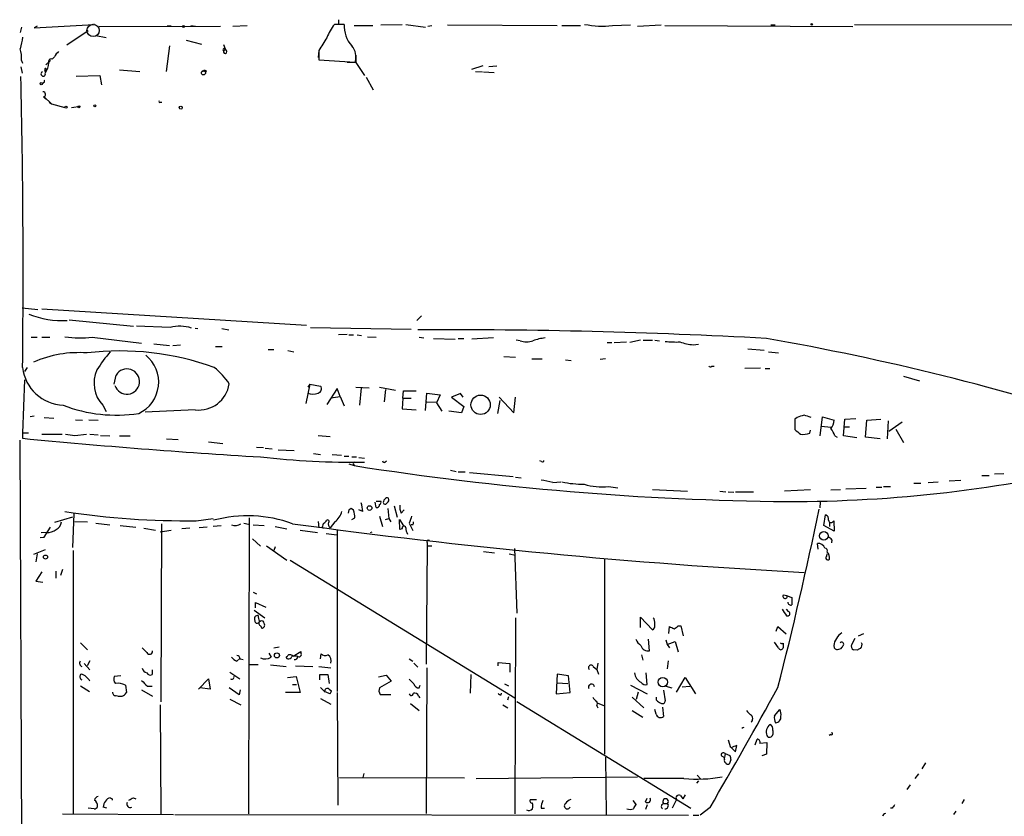
# Model space of a CAD drawing. Extents: x 3 to 730, y 5 to 871.
# Drawn here: x 13 to 156, y 755 to 871 of the extents above; entities that cross this region are included whole.
import ezdxf

# ---------------------------------------------------------------- set-up
doc = ezdxf.new("R2010")
doc.units = 0
doc.header["$MEASUREMENT"] = 0
doc.layers.add('MAIN', color=5, linetype='CONTINUOUS')

msp = doc.modelspace()

# ---------------------------------------------------------------- linework, layer by layer
at = {"layer": 'MAIN'}
for p, q in [((13.0387, 870.204), (12.8693, 869.442)), ((14.9013, 870.1193), (23.622, 870.6273)), ((15.3247, 870.3733), (14.9013, 870.1193)), ((23.622, 870.6273), (23.622, 870.712)), ((24.384, 870.2886), (42.0793, 870.3733)), ((34.8827, 870.3733), (34.29, 870.3733)), ((37.7613, 870.458), (38.4387, 870.3733)), ((43.8573, 870.3733), (45.974, 870.458)), ((60.1133, 870.6273), (58.674, 870.6273)), ((59.2667, 871.3046), (59.2667, 870.712)), ((61.5527, 870.458), (64.262, 870.458)), ((65.4473, 870.5426), (68.58, 870.6273)), ((69.088, 870.6273), (71.9667, 870.204)), ((72.3053, 870.3733), (72.898, 870.458)), ((75.184, 870.5426), (91.186, 870.458)), ((91.8633, 870.458), (94.5727, 870.458)), ((99.2293, 870.458), (101.854, 870.5426)), ((102.87, 870.3733), (106.3413, 870.5426)), ((106.8493, 870.458), (134.2813, 870.2886)), ((122.3433, 870.5426), (122.936, 870.5426)), ((190.0767, 870.458), (134.5353, 870.5426)), ((22.7753, 869.696), (19.6427, 867.5793)), ((25.4, 868.68), (23.876, 868.934)), ((34.6287, 867.4946), (34.1207, 863.7693)), ((37.084, 868.3413), (39.2853, 867.7486)), ((42.5027, 867.664), (42.7567, 867.0713)), ((17.8647, 865.886), (17.526, 865.5473)), ((42.7567, 867.0713), (42.5027, 866.7326)), ((42.926, 866.8173), (42.7567, 867.0713)), ((56.388, 866.8173), (56.3033, 865.8013)), ((56.388, 866.8173), (56.388, 865.4626)), ((61.8067, 866.14), (61.8067, 865.0393)), ((12.954, 864.4466), (13.1233, 863.5153)), ((13.0387, 865.378), (13.208, 864.9546)), ((16.5947, 864.7006), (17.272, 865.378)), ((56.388, 865.4626), (61.722, 865.124)), ((60.5367, 865.124), (61.8067, 865.0393)), ((61.8067, 865.0393), (63.0767, 863.1766)), ((78.74, 864.108), (80.3487, 864.616)), ((82.3807, 864.5313), (81.1953, 864.4466)), ((16.4253, 864.0233), (16.51, 863.7693)), ((16.51, 863.7693), (16.6793, 864.108)), ((20.9973, 863.092), (24.4687, 863.1766)), ((24.4687, 863.1766), (24.7227, 861.822)), ((30.3107, 863.6846), (27.3473, 863.9386)), ((39.9627, 863.854), (39.878, 863.6)), ((79.248, 863.7693), (80.264, 863.6846)), ((80.4333, 863.6846), (81.9573, 863.6)), ((16.3407, 862.1606), (16.0867, 861.9913)), ((63.3307, 862.9226), (64.3467, 861.06)), ((16.256, 860.044), (16.5947, 859.7053)), ((16.3407, 860.044), (16.5947, 859.7053)), ((16.3407, 860.044), (17.4413, 859.028)), ((17.1027, 859.282), (17.4413, 859.028)), ((17.4413, 859.028), (19.3887, 858.52)), ((20.32, 858.52), (21.6747, 858.6893)), ((33.274, 859.282), (33.528, 859.282)), ((13.1233, 829.31), (15.4093, 829.056)), ((16.002, 829.1406), (54.61, 826.77)), ((19.9813, 827.532), (29.3793, 826.6006)), ((71.374, 828.1246), (70.6967, 827.4473)), ((34.7133, 826.4313), (29.8027, 826.6006)), ((38.354, 826.3466), (38.7773, 826.262)), ((42.2487, 826.262), (43.2647, 826.0926)), ((55.2027, 826.4313), (69.85, 826.1773)), ((14.478, 824.992), (15.3247, 824.992)), ((16.002, 824.992), (17.1873, 824.992)), ((23.368, 824.992), (30.5647, 824.1453)), ((60.5367, 825.4153), (59.2667, 825.3306)), ((60.7907, 825.3306), (61.468, 825.3306)), ((61.976, 825.3306), (62.6533, 825.246)), ((63.5, 825.0766), (64.77, 824.992)), ((71.0353, 824.992), (71.7127, 824.9073)), ((73.152, 824.8226), (76.2847, 824.738)), ((76.708, 824.8226), (77.5547, 824.8226)), ((81.8727, 824.9073), (78.74, 824.738)), ((85.7673, 824.484), (85.1747, 824.5686)), ((98.4673, 824.23), (99.1447, 824.23)), ((99.4833, 824.23), (101.2613, 824.3146)), ((103.2933, 824.5686), (101.7693, 824.23)), ((103.7167, 824.5686), (105.0713, 824.5686)), ((105.41, 824.5686), (106.0873, 824.484)), ((32.3427, 824.0606), (34.6287, 823.8066)), ((35.1367, 823.8066), (36.2373, 823.8913)), ((41.3173, 823.6373), (42.3333, 823.6373)), ((49.022, 823.214), (49.8687, 823.214)), ((51.9007, 823.0446), (52.7473, 822.8753)), ((110.998, 823.8913), (111.76, 823.976)), ((118.9567, 823.2986), (121.3273, 823.1293)), ((122.0047, 822.8753), (123.444, 822.706)), ((83.3967, 822.198), (85.09, 822.1133)), ((87.4607, 821.8593), (88.9847, 821.8593)), ((92.3713, 821.69), (93.218, 821.6053)), ((98.2133, 821.8593), (97.4513, 821.7746)), ((13.8853, 820.5893), (13.462, 819.9966)), ((113.7073, 820.7586), (114.046, 820.7586)), ((120.8193, 820.5046), (118.5333, 820.42)), ((121.4967, 820.42), (122.174, 820.42)), ((13.462, 818.8113), (13.208, 811.022)), ((26.5853, 818.134), (26.8393, 819.4886)), ((141.6473, 819.3193), (144.018, 818.642)), ((55.118, 818.134), (54.5253, 815.34)), ((55.118, 818.134), (54.7793, 817.7106)), ((55.118, 818.134), (56.642, 817.88)), ((59.0973, 817.5413), (57.5733, 815.1706)), ((59.5207, 816.356), (59.0973, 817.5413)), ((61.8067, 817.7106), (63.754, 817.626)), ((62.5687, 817.626), (62.3147, 815.086)), ((65.278, 817.7106), (67.564, 817.2873)), ((66.1247, 817.372), (65.9553, 815.594)), ((68.6647, 816.102), (68.7493, 817.2026)), ((68.7493, 817.2026), (70.612, 817.2026)), ((58.166, 816.1866), (59.5207, 816.356)), ((59.5207, 816.356), (60.1133, 815.0013)), ((68.6647, 816.102), (68.58, 814.578)), ((68.6647, 816.102), (69.85, 816.102)), ((71.9667, 814.324), (72.136, 816.864)), ((72.136, 816.864), (74.0833, 816.61)), ((72.136, 815.594), (73.5753, 815.5093)), ((74.0833, 816.61), (73.5753, 815.4246)), ((77.0467, 816.7793), (75.7767, 816.2713)), ((75.7767, 816.2713), (77.5547, 814.9166)), ((77.47, 816.2713), (77.0467, 816.7793)), ((82.804, 815.7633), (82.4653, 813.9006)), ((82.7193, 816.2713), (84.836, 813.9853)), ((84.836, 813.9853), (85.09, 816.2713)), ((24.892, 815.086), (25.4, 814.1546)), ((38.354, 814.4086), (31.0727, 814.07)), ((68.58, 814.578), (70.612, 814.4086)), ((73.5753, 815.4246), (74.3373, 814.2393)), ((77.216, 813.9853), (75.3533, 814.2393)), ((77.5547, 814.9166), (77.216, 813.9853)), ((14.9013, 813.4773), (14.3087, 813.3926)), ((16.3407, 813.308), (17.78, 813.2233)), ((20.9127, 812.9693), (21.9287, 812.8846)), ((22.86, 812.9693), (24.2147, 812.8846)), ((126.1533, 813.308), (125.8147, 813.054)), ((125.8147, 813.054), (125.8147, 811.53)), ((129.54, 810.5986), (129.8787, 813.3926)), ((129.8787, 813.3926), (131.572, 812.8846)), ((132.9267, 810.5986), (133.096, 813.054)), ((133.096, 813.054), (134.7047, 813.1386)), ((136.144, 810.4293), (136.3133, 812.8846)), ((136.3133, 812.8846), (138.3453, 813.054)), ((139.446, 812.8), (139.2767, 810.1753)), ((128.016, 811.022), (128.1007, 811.4453)), ((129.7093, 812.038), (131.064, 811.8686)), ((133.096, 811.9533), (133.7733, 811.9533)), ((141.478, 812.6306), (139.5307, 811.276)), ((140.5467, 811.6146), (141.6473, 809.6673)), ((12.7847, 810.006), (13.208, 722.4606)), ((14.0547, 811.022), (13.208, 811.022)), ((13.208, 811.022), (13.208, 810.26)), ((16.002, 810.8526), (18.9653, 810.8526)), ((20.828, 810.6833), (22.5213, 810.8526)), ((23.0293, 810.8526), (24.2147, 810.768)), ((24.5533, 810.6833), (25.908, 810.5986)), ((27.3473, 810.5986), (28.8713, 810.5986)), ((34.2053, 810.1753), (35.8987, 810.0906)), ((56.3033, 810.6833), (58.0813, 810.514)), ((131.6567, 810.5986), (131.9953, 810.4293)), ((134.874, 810.3446), (132.9267, 810.5986)), ((138.2607, 810.1753), (136.144, 810.4293)), ((40.3013, 809.752), (42.418, 809.498)), ((47.3287, 808.99), (48.3447, 808.9053)), ((48.5987, 808.8206), (49.6147, 808.736)), ((50.4613, 808.5666), (52.832, 808.482)), ((55.626, 808.0586), (56.642, 807.8893)), ((58.3353, 807.8893), (59.69, 807.8046)), ((60.1133, 807.6353), (60.7907, 807.6353)), ((61.214, 807.5506), (61.8913, 807.5506)), ((62.23, 807.466), (63.0767, 807.3813)), ((66.04, 806.7886), (66.294, 806.958)), ((88.9, 806.8733), (88.646, 806.958)), ((60.7907, 806.5346), (61.5527, 806.2806)), ((61.468, 806.45), (61.5527, 806.2806)), ((75.6073, 805.6033), (76.454, 805.434)), ((76.708, 805.3493), (77.724, 805.3493)), ((78.4013, 805.2646), (84.7513, 804.672)), ((85.09, 804.5873), (85.9367, 804.5026)), ((148.336, 804.0793), (150.0293, 804.164)), ((153.0773, 804.8413), (154.178, 804.8413)), ((156.2947, 805.0953), (154.94, 805.0106)), ((90.5087, 803.8253), (91.694, 803.91)), ((98.6367, 803.2326), (99.9913, 803.0633)), ((105.0713, 802.8093), (110.1513, 802.5553)), ((128.1007, 802.7246), (124.2907, 802.5553)), ((131.064, 802.7246), (132.5033, 802.8093)), ((133.2653, 802.894), (136.2287, 802.9786)), ((137.668, 803.148), (138.5147, 803.148)), ((138.7687, 803.2326), (139.7847, 803.2326)), ((143.1713, 803.7406), (144.1873, 803.7406)), ((145.288, 803.8253), (146.7273, 803.91)), ((114.8927, 802.5553), (115.7393, 802.4706)), ((116.078, 802.4706), (116.9247, 802.386)), ((119.8033, 802.386), (117.1787, 802.386)), ((60.7907, 799.846), (60.706, 799.338)), ((61.468, 799.7613), (61.1293, 800.0153)), ((62.8227, 799.592), (62.23, 799.846)), ((64.77, 800.1846), (64.6007, 800.9466)), ((64.77, 801.116), (65.4473, 801.116)), ((66.4633, 800.0153), (66.6327, 798.576)), ((67.3947, 800.4386), (67.818, 798.7453)), ((68.4107, 799.338), (68.834, 799.846)), ((129.54, 800.9466), (129.4553, 800.1)), ((20.4893, 798.7453), (17.8647, 797.9833)), ((20.6587, 799.2533), (20.4893, 794.3426)), ((38.5233, 798.2373), (40.9787, 798.576)), ((46.228, 798.6606), (46.1433, 755.4806)), ((61.214, 798.4066), (61.6373, 798.6606)), ((65.278, 798.9146), (65.7013, 797.3906)), ((66.1247, 798.4066), (66.6327, 798.576)), ((66.6327, 798.576), (66.8867, 798.068)), ((68.2413, 796.9673), (68.1567, 798.4066)), ((68.1567, 798.4066), (68.7493, 797.4753)), ((130.048, 797.56), (130.302, 799.084)), ((16.3407, 795.8666), (17.272, 797.306)), ((20.828, 798.1526), (22.6907, 798.068)), ((23.876, 797.8986), (25.908, 797.6446)), ((27.432, 797.56), (29.718, 797.306)), ((30.9033, 797.1366), (32.5967, 796.8826)), ((33.4433, 797.814), (33.3587, 771.8213)), ((37.592, 797.1366), (36.4067, 797.052)), ((40.132, 797.306), (38.9467, 797.2213)), ((42.164, 797.4753), (40.9787, 797.3906)), ((45.466, 797.8986), (46.1433, 797.7293)), ((46.8207, 797.6446), (48.4293, 797.56)), ((50.038, 797.3906), (51.7313, 797.052)), ((56.3033, 798.1526), (56.388, 797.2213)), ((56.896, 797.306), (57.0653, 797.1366)), ((58.7587, 798.068), (58.0813, 797.2213)), ((68.58, 797.052), (68.2413, 796.9673)), ((69.596, 797.8986), (70.104, 796.798)), ((70.104, 797.6446), (69.85, 797.6446)), ((131.572, 796.7133), (130.048, 797.56)), ((130.8947, 797.9833), (130.8947, 797.3906)), ((131.4873, 798.2373), (131.572, 796.7133)), ((15.748, 795.782), (16.3407, 795.8666)), ((16.6793, 796.544), (15.9173, 796.4593)), ((16.6793, 796.544), (16.3407, 795.8666)), ((33.274, 796.6286), (34.8827, 796.8826)), ((46.736, 795.6126), (47.9213, 794.512)), ((53.6787, 796.8826), (56.2187, 796.544)), ((57.4887, 796.3746), (59.0127, 796.2053)), ((59.0973, 796.798), (59.0973, 773.3453)), ((63.9233, 796.544), (64.1773, 796.6286)), ((48.768, 794.5966), (51.7313, 792.48)), ((50.038, 794.4273), (49.8687, 793.9193)), ((72.2207, 794.5966), (72.0513, 777.3246)), ((72.2207, 795.02), (72.2207, 794.5966)), ((72.2207, 794.5966), (72.898, 794.5966)), ((84.9207, 794.1733), (85.2593, 784.7753)), ((129.2013, 794.0886), (129.1167, 794.9353)), ((131.2333, 795.4433), (131.1487, 795.02)), ((16.51, 794.004), (14.8167, 793.3266)), ((15.3247, 793.4113), (15.1553, 792.226)), ((20.574, 793.9193), (20.574, 755.4806)), ((80.4333, 793.75), (82.042, 793.5806)), ((84.1587, 793.4113), (85.09, 793.242)), ((98.044, 792.734), (98.044, 764.2013)), ((130.4713, 793.0726), (130.556, 793.4113)), ((52.2393, 792.48), (85.0053, 772.414)), ((16.002, 790.7866), (15.1553, 789.432)), ((18.034, 790.8713), (18.034, 789.8553)), ((19.05, 791.1253), (18.7113, 790.2786)), ((15.1553, 789.432), (16.1713, 789.2626)), ((46.8207, 787.8233), (47.3287, 787.5693)), ((124.714, 787.3153), (124.1213, 787.4)), ((124.714, 787.3153), (125.3913, 787.0613)), ((125.3913, 787.0613), (125.3913, 785.9606)), ((47.1593, 785.5373), (47.1593, 786.2993)), ((47.1593, 786.2993), (48.6833, 785.622)), ((46.99, 785.1986), (48.514, 784.098)), ((85.09, 784.098), (85.0053, 755.4806)), ((103.2933, 782.6586), (103.2933, 784.1826)), ((103.2933, 784.1826), (105.0713, 782.32)), ((105.3253, 783.9286), (105.156, 784.098)), ((124.8833, 785.0293), (124.6293, 785.368)), ((124.6293, 784.352), (124.8833, 784.352)), ((47.9213, 783.59), (47.6673, 783.4206)), ((47.9213, 782.9126), (48.0907, 782.574)), ((107.442, 781.812), (107.5267, 782.828)), ((108.7967, 782.9126), (109.22, 782.9126)), ((109.22, 782.9126), (109.5587, 781.4733)), ((123.1053, 782.1506), (123.3593, 782.828)), ((123.3593, 782.828), (124.5447, 781.7273)), ((134.112, 780.2033), (134.62, 781.1346)), ((135.128, 781.4733), (135.89, 781.812)), ((21.6747, 780.4573), (22.6907, 779.4413)), ((49.8687, 779.6953), (50.6307, 779.8646)), ((104.648, 779.272), (104.4787, 780.9653)), ((107.0187, 780.8806), (107.188, 780.2033)), ((107.188, 780.2033), (108.3733, 780.6266)), ((107.188, 780.2033), (107.5267, 779.6953)), ((108.3733, 780.6266), (108.7967, 779.1026)), ((123.444, 779.6953), (122.8513, 780.542)), ((124.1213, 780.3726), (124.1213, 779.6953)), ((131.4873, 780.034), (131.572, 779.6953)), ((49.1067, 778.9333), (49.4453, 778.3406)), ((51.816, 778.0866), (51.6467, 778.3406)), ((52.6627, 778.51), (53.7633, 779.1873)), ((56.642, 778.0866), (56.7267, 778.8486)), ((103.4627, 778.6793), (103.632, 777.9173)), ((132.2493, 779.526), (132.588, 779.6106)), ((134.9587, 779.3566), (134.366, 779.4413)), ((22.1827, 777.4093), (23.0293, 776.478)), ((23.0293, 777.8326), (22.606, 777.0706)), ((44.45, 777.748), (44.8733, 778.1713)), ((44.958, 778.0866), (45.3813, 778.002)), ((47.5827, 777.24), (46.1433, 777.24)), ((49.3607, 777.24), (51.6467, 776.986)), ((53.0013, 777.0706), (55.5413, 776.986)), ((56.388, 776.986), (58.166, 776.8166)), ((69.596, 778.0866), (70.104, 777.748)), ((70.2733, 777.494), (70.866, 776.9013)), ((72.136, 776.8166), (72.0513, 755.5653)), ((82.55, 777.0706), (82.55, 777.5786)), ((82.55, 777.5786), (84.2433, 777.4093)), ((84.2433, 777.4093), (84.2433, 776.1393)), ((96.4353, 776.986), (96.9433, 776.5626)), ((97.1127, 777.494), (96.9433, 776.5626)), ((107.3573, 777.8326), (107.188, 776.6473)), ((27.5167, 775.6313), (26.5853, 775.5466)), ((32.0887, 776.478), (32.0887, 775.8006)), ((43.434, 776.1393), (44.8733, 775.208)), ((51.816, 775.3773), (53.086, 775.5466)), ((53.086, 775.5466), (53.6787, 773.176)), ((56.5573, 775.0386), (56.5573, 775.8006)), ((56.5573, 775.8006), (57.7427, 775.8006)), ((57.7427, 775.8006), (57.912, 774.5306)), ((65.1087, 775.462), (66.2093, 775.716)), ((66.2093, 775.716), (66.9713, 774.8693)), ((78.5707, 775.8006), (78.486, 773.0913)), ((91.186, 775.8853), (91.0167, 773.0066)), ((92.7947, 775.6313), (91.186, 775.8853)), ((93.0487, 773.176), (92.7947, 775.6313)), ((96.9433, 776.5626), (97.1973, 775.8853)), ((104.3093, 774.3613), (104.14, 776.0546)), ((108.5427, 773.2606), (109.8127, 775.3773)), ((109.8127, 775.3773), (111.3367, 773.0066)), ((21.6747, 774.192), (22.9447, 773.3453)), ((28.194, 774.2766), (28.3633, 773.176)), ((31.4113, 774.1073), (32.0887, 774.1073)), ((38.862, 773.684), (40.3013, 775.208)), ((40.3013, 775.208), (40.5553, 773.684)), ((52.578, 774.3613), (53.1707, 774.3613)), ((66.9713, 774.8693), (65.278, 773.8533)), ((71.0353, 773.8533), (71.2047, 774.2766)), ((83.4813, 774.446), (84.074, 774.192)), ((91.186, 774.6153), (92.71, 774.5306)), ((101.854, 774.2766), (104.3093, 773.0066)), ((107.0187, 774.1073), (107.8653, 773.8533)), ((109.3893, 774.0226), (110.49, 774.1073)), ((30.5647, 773.5993), (32.1733, 772.668)), ((40.5553, 773.684), (39.0313, 773.8533)), ((44.7887, 772.8373), (43.3493, 773.8533)), ((44.958, 773.5993), (44.7887, 772.8373)), ((53.6787, 773.176), (51.562, 773.176)), ((57.9967, 773.0066), (57.4887, 773.2606)), ((57.912, 773.684), (58.2507, 773.43)), ((59.0973, 773.176), (59.182, 756.7506)), ((65.3627, 772.922), (66.8867, 772.922)), ((70.9507, 772.668), (71.12, 772.414)), ((82.9733, 772.8373), (83.058, 773.0913)), ((84.074, 772.5833), (83.9047, 772.0753)), ((91.0167, 773.0066), (93.0487, 773.176)), ((102.108, 772.4986), (103.8013, 770.9746)), ((102.9547, 773.2606), (102.7007, 772.16)), ((105.664, 772.0753), (105.664, 772.4986)), ((106.68, 773.5146), (106.934, 771.9906)), ((33.274, 771.398), (33.3587, 755.396)), ((43.434, 772.2446), (45.0427, 771.398)), ((56.642, 772.3293), (58.166, 771.4826)), ((69.7653, 771.5673), (71.0353, 770.5513)), ((83.2273, 771.398), (83.9893, 770.9746)), ((85.2593, 771.906), (110.6593, 756.3273)), ((96.9433, 771.2286), (97.1127, 770.9746)), ((97.1127, 771.652), (97.9593, 771.3133)), ((106.5107, 771.0593), (106.68, 769.7046)), ((102.108, 770.5513), (103.632, 769.62)), ((105.5793, 770.0433), (105.41, 770.7206)), ((122.8513, 769.7893), (123.6133, 770.7206)), ((122.5973, 767.6726), (122.5973, 767.08)), ((131.064, 767.08), (130.81, 766.9106)), ((116.5013, 765.1326), (116.1627, 766.2333)), ((117.1787, 764.54), (117.348, 765.4713)), ((120.0573, 765.556), (120.3113, 766.4026)), ((120.7347, 765.81), (121.7507, 765.8946)), ((121.7507, 765.8946), (121.666, 764.2013)), ((115.1467, 763.9473), (115.57, 763.6933)), ((115.6547, 764.286), (115.57, 763.6933)), ((115.6547, 764.286), (116.332, 764.032)), ((116.586, 765.1326), (117.1787, 764.54)), ((121.666, 764.2013), (120.9887, 763.9473)), ((98.2133, 763.778), (98.298, 755.396)), ((115.57, 763.4393), (115.57, 763.6933)), ((116.5013, 763.3546), (116.2473, 762.762)), ((144.8647, 762.9313), (144.3567, 762.0846)), ((62.992, 761.4073), (62.8227, 760.8146)), ((111.5907, 761.1533), (112.0987, 760.5606)), ((143.8487, 761.3226), (143.3407, 760.6453)), ((59.436, 760.8146), (77.6393, 760.73)), ((79.3327, 760.6453), (102.87, 760.8993)), ((109.6433, 760.6453), (103.8013, 760.6453)), ((111.76, 760.3066), (111.506, 759.968)), ((142.6633, 759.714), (142.1553, 759.0366)), ((109.1353, 758.19), (109.474, 757.682)), ((109.8127, 758.2746), (109.474, 757.682)), ((25.9927, 757.8513), (26.2467, 757.682)), ((26.2467, 757.682), (26.2467, 757.5126)), ((29.3793, 757.8513), (29.718, 757.682)), ((87.2913, 757.5973), (88.138, 757.5973)), ((102.1927, 757.428), (102.7007, 756.8353)), ((104.0553, 757.2586), (104.3093, 757.7666)), ((104.3093, 756.8353), (104.0553, 756.158)), ((106.68, 757.0046), (107.2727, 757.0046)), ((108.5427, 757.5973), (107.95, 756.3273)), ((150.5373, 757.5973), (150.1987, 757.0046)), ((19.05, 755.4806), (35.2213, 755.396)), ((23.622, 756.2426), (22.7753, 756.3273)), ((25.4847, 756.3273), (24.9767, 756.4966)), ((35.3907, 755.396), (110.3207, 755.3113)), ((88.8153, 756.3273), (89.3233, 756.3273)), ((110.998, 755.3113), (111.8447, 755.3113)), ((113.4533, 756.412), (112.014, 755.3113)), ((140.0387, 756.3273), (139.7847, 756.3273)), ((149.0133, 755.396), (149.352, 755.904))]:
    msp.add_line(p, q, dxfattribs=at)
at = {"layer": 'MAIN', "color": 5}
msp.add_circle((23.4949, 869.7383), 0.8988, dxfattribs=at)
at = {"layer": 'MAIN'}
for centre, radius in [((36.6818, 870.3099), 0.1496), ((128.2911, 870.6273), 0.1058), ((39.5816, 863.5577), 0.2993), ((15.9173, 861.9913), 0.1693), ((19.5368, 858.5412), 0.1496), ((21.3924, 858.6047), 0.1411), ((23.749, 858.7317), 0.1338), ((36.2796, 858.4777), 0.2158), ((79.9991, 815.1504), 1.4115), ((63.8026, 800.0958), 0.3379), ((130.0403, 796.0423), 0.6223), ((16.5523, 792.9457), 0.2993), ((50.3035, 778.5985), 0.3701), ((106.5564, 774.7134), 0.6811)]:
    msp.add_circle(centre, radius, dxfattribs=at)
for centre, radius, start, end in [((67.5356, 864.3336), 10.8692, 144.616806, 156.429089), ((64.3643, 870.3612), 4.2593, 176.418128, 222.300473), ((97.6965, 882.5268), 12.1657, 257.991325, 277.238109), ((436.3921, 783.2373), 431.7403, 168.574188, 168.803355), ((522.6488, 571.428), 551.9547, 147.415408, 147.644594), ((59.2954, 865.8437), 2.5311, 343.480285, 40.711046), ((8.7188, 865.801), 4.3405, 354.407487, 17.017228), ((19.6863, 865.0808), 1.9916, 128.103582, 156.153182), ((42.6296, 866.902), 0.2117, 53.103038, 233.162586), ((42.7401, 866.6461), 0.2527, 159.980083, 42.642754), ((14.16, 865.1453), 2.86, 325.254165, 357.875938), ((17.3779, 865.1874), 0.3892, 67.632677, 202.367323), ((-1231.4922, 834.3458), 1244.7762, 359.3667895, 1.3193762), ((16.2137, 863.3883), 0.3224, 113.200924, 23.200924), ((16.5523, 864.0656), 0.1339, 18.462013, 198.421413), ((39.7934, 863.5153), 0.3787, 63.441716, 153.441716), ((16.2135, 862.33), 0.2118, 306.902354, 53.0814), ((16.1714, 860.4203), 0.3857, 282.670601, 90.014855), ((33.1894, 859.3666), 0.1198, 135, 315), ((18.9321, 839.9064), 12.4844, 247.424405, 273.65194), ((36.1242, 820.6396), 5.9611, 73.211455, 103.690995), ((74.3383, -51.6494), 877.7489, 86.9091465, 90.2266578), ((21.706, 840.4461), 15.5432, 261.425945, 276.138241), ((86.6987, 826.9596), 2.645, 249.382093, 290.61588), ((90.4081, 816.7608), 8.2077, 96.998861, 109.784085), ((108.5428, 838.1137), 13.8084, 263.309362, 272.10792), ((112.1107, 833.7008), 9.8724, 251.943486, 263.528551), ((57.3525, 456.5439), 373.8521, 72.011999, 80.094176), ((21.3834, 806.665), 16.0875, 85.641503, 114.090899), ((27.4255, 782.6533), 40.3416, 70.113542, 96.861354), ((43.0802, 808.1624), 22.5489, 139.270466, 147.582225), ((28.0476, 818.4462), 5.0046, 294.730762, 51.583182), ((19.3814, 821.2947), 6.2136, 186.518598, 267.724574), ((28.3202, 818.2997), 4.699, 155.469867, 223.150277), ((28.4183, 818.5418), 1.8411, 198.270603, 149.052255), ((34.2802, 812.0049), 10.9936, 34.417019, 51.339052), ((113.5168, 820.9067), 0.2413, 195.234291, 322.137512), ((38.8639, 818.9198), 4.5399, 263.55124, 351.114899), ((56.1611, 817.4759), 0.6281, 283.082803, 40.040317), ((55.5413, 818.4089), 1.7226, 243.745835, 296.254165), ((26.8391, 834.9304), 21.2875, 248.781771, 278.923988), ((211.3112, 559.4775), 267.7346, 108.316967, 108.54615), ((43.0273, 559.4773), 267.7348, 71.453843, 71.683026), ((129.6589, 813.003), 1.9168, 317.143784, 356.458534), ((295.5879, 1022.841), 271.0632, 231.220625, 231.449809), ((128.3905, 809.5497), 3.4305, 17.803783, 38.800661), ((103.0848, 1738.0456), 932.1287, 264.4668864, 266.6072459), ((62.4729, 1149.421), 341.288, 262.761948, 262.991145), ((127.0423, 813.3072), 2.484, 261.177027, 293.078351), ((61.6046, 928.6036), 121.8239, 263.55091, 270.69237), ((65.913, 806.9579), 0.2117, 179.972935, 306.875312), ((89.027, 807.0426), 0.2117, 233.124688, 0), ((61.6373, 806.577), 0.2116, 90, 216.875312), ((129.1757, 1237.3294), 436.3209, 261.0841, 269.414099), ((124.8477, 999.79), 198.7587, 269.961459, 283.409595), ((84.8991, 780.1818), 24.2998, 76.652929, 80.725679), ((94.9357, 817.6447), 14.0741, 257.39074, 270.590305), ((97.663, 811.8462), 8.6685, 252.668727, 276.449461), ((66.2942, 800.9466), 0.4938, 120.979674, 210.953808), ((66.3787, 801.2005), 0.3787, 63.44848, 153.414653), ((66.1246, 801.2853), 0.4937, 300.975698, 30.959776), ((103.28, 715.2907), 94.6305, 116.45046, 116.67967), ((56.5451, 798.9969), 6.3057, 5.415307, 17.204204), ((64.8449, 800.6112), 0.4331, 260.04183, 359.576673), ((65.1088, 800.9466), 0.3785, 296.551513, 26.585359), ((66.04, 801.0314), 0.3787, 243.44848, 333.428183), ((70.4004, 800.2271), 2.1793, 172.188537, 204.077541), ((-442.6613, 918.5349), 584.1982, 345.6695826, 348.2863465), ((37.2557, 916.1451), 117.9146, 261.284693, 270.61595), ((46.0019, 779.5088), 19.4506, 70.239294, 104.708689), ((57.7003, 798.1527), 0.2117, 306.859073, 126.875312), ((56.6249, 800.5912), 3.3045, 310.220271, 342.399594), ((59.3514, 798.8724), 2.2957, 354.706375, 22.780749), ((323.7726, 713.7292), 267.7503, 161.448775, 161.677951), ((130.1145, 798.4813), 0.6312, 345.382563, 72.719079), ((16.9246, 798.3689), 1.8413, 262.344286, 310.4295), ((17.5326, 798.1872), 1.3534, 295.661921, 354.947006), ((44.1959, 799.0841), 1.5265, 250.565587, 303.69215), ((176.61, 1703.9568), 914.5921, 262.205842, 266.9012144), ((57.853, 797.2466), 0.9588, 137.155503, 176.448267), ((56.8534, 798.6184), 0.7785, 292.394546, 337.621867), ((58.4624, 797.7716), 0.6694, 161.565051, 235.296185), ((68.8112, 797.2051), 0.2773, 3.349473, 213.512416), ((71.3449, 797.3365), 2.2598, 182.922039, 207.586725), ((69.7227, 797.941), 0.483, 322.140624, 15.244715), ((131.114, 798.349), 0.3896, 183.973515, 343.3416), ((130.3024, 794.7665), 1.1509, 36.018589, 72.906421), ((72.39, 795.1893), 0.2394, 45, 225), ((129.1928, 793.8262), 1.1117, 22.854153, 93.925152), ((130.1643, 793.8346), 0.4267, 336.625105, 82.864991), ((130.6407, 792.8186), 0.3053, 123.700477, 326.315138), ((129.5184, 792.755), 1.3803, 355.608298, 41.260899), ((124.4002, 787.2356), 0.3237, 149.482411, 14.250849), ((125.2555, 786.3969), 0.4569, 181.617599, 287.288948), ((47.5191, 783.9286), 0.5119, 82.863879, 209.750435), ((48.7252, 784.2248), 1.162, 169.497569, 213.115652), ((378.2789, 954.1771), 305.2518, 213.574159, 213.803352), ((124.714, 784.6907), 0.3787, 296.558284, 63.434949), ((47.4056, 783.6284), 0.3342, 172.051788, 321.549055), ((48.112, 783.3201), 0.4499, 143.14029, 244.921559), ((48.0906, 783.2936), 0.3413, 352.88123, 119.734471), ((48.0907, 782.9973), 0.4233, 270, 36.875312), ((104.7327, 782.9127), 0.6826, 299.738635, 7.11981), ((103.0418, 783.2514), 2.3818, 353.875783, 16.518371), ((192.5553, 952.0134), 189.3504, 243.316974, 243.546117), ((107.865, 783.5905), 1.1522, 287.110772, 323.960562), ((134.1756, 779.6316), 2.7183, 123.565547, 171.486848), ((200.3254, 948.7189), 239.4973, 224.889621, 225.118787), ((105.3249, 782.4044), 3.0674, 207.979423, 230.602432), ((104.4503, 780.3819), 1.1273, 197.975281, 280.099835), ((123.7827, 779.7941), 0.3527, 196.262154, 343.733298), ((123.9944, 780.8385), 0.4829, 232.133342, 285.236386), ((131.9953, 779.9494), 0.4937, 210.975698, 300.959776), ((132.6304, 780.2245), 0.3147, 340.332702, 132.282263), ((5.7458, 864.5473), 152.6538, 326.192749, 326.421911), ((134.6201, 779.9493), 0.568, 153.43946, 243.425927), ((134.9223, 780.1428), 0.7032, 310.819568, 26.565051), ((31.7303, 779.2108), 0.4473, 205.533839, 7.865567), ((45.254, 779.568), 1.9897, 218.08865, 246.16616), ((44.3655, 778.0021), 0.5985, 8.116564, 81.883436), ((48.6119, 779.5843), 1.4971, 242.529507, 303.825932), ((-32.8464, 863.1474), 119.7133, 314.893835, 315.123052), ((51.9006, 778.7639), 0.6826, 262.88019, 330.261365), ((52.1547, 777.9172), 0.7807, 49.405074, 102.531992), ((52.9166, 777.4096), 1.1004, 67.370923, 112.624271), ((52.907, 778.4284), 0.433, 260.024218, 359.589806), ((53.5093, 778.7641), 0.3787, 243.44848, 333.414653), ((52.9177, 778.7641), 0.9456, 349.674018, 26.586729), ((57.3389, 779.3892), 0.8167, 221.445945, 299.631761), ((57.23, 777.828), 0.9938, 340.361689, 58.941321), ((135.4243, 779.0604), 0.5518, 94.396316, 147.536771), ((22.0134, 777.4658), 0.5088, 146.316179, 250.553719), ((96.1005, 776.8282), 0.3701, 25.235729, 225.853791), ((22.037, 775.4855), 0.4868, 124.783739, 246.642225), ((20.9472, 773.5684), 2.4551, 31.99722, 70.683852), ((27.2951, 775.1428), 0.8166, 150.364771, 228.564574), ((31.5811, 776.9864), 0.9659, 195.270726, 254.729274), ((31.8347, 776.3087), 0.5681, 206.574073, 296.56054), ((43.7294, 775.4423), 0.3151, 228.035764, 19.332099), ((104.1311, 776.2152), 1.692, 185.446432, 243.571241), ((27.0088, 771.7653), 2.7769, 64.735182, 95.250095), ((242.6753, 986.1929), 299.3539, 224.882025, 225.111195), ((226.318, 942.9116), 239.4619, 224.881162, 225.110362), ((239.2595, 944.1094), 239.4619, 224.885392, 225.114575), ((71.0001, 774.5942), 0.7418, 191.525044, 272.720065), ((96.1613, 773.9625), 0.4475, 7.71903, 205.677481), ((104.0554, 775.1128), 0.7933, 211.357664, 288.667932), ((-645.0882, 1196.7153), 877.0702, 329.8665321, 331.1816979), ((26.7894, 773.1953), 0.4627, 171.887409, 286.911547), ((27.4151, 773.7412), 1.1039, 243.583509, 329.201812), ((57.6421, 773.4352), 0.367, 42.670571, 208.40861), ((57.6999, 773.4726), 0.5524, 302.493463, 355.577431), ((65.993, 773.4488), 0.8215, 150.501672, 219.888624), ((69.8924, 773.0489), 0.2994, 188.121983, 8.143638), ((70.348, 772.4805), 0.6312, 17.280921, 104.617437), ((83.0156, 773.3875), 0.5518, 212.463229, 265.603684), ((97.6636, 773.2189), 1.4975, 208.750617, 241.249383), ((96.3084, 771.5673), 0.7196, 331.921424, 28.078576), ((106.5947, 772.7519), 1.1507, 216.016391, 252.917772), ((106.5107, 771.9906), 0.4233, 233.124688, 0), ((106.2328, 770.209), 0.6741, 194.227936, 311.56013), ((120.0994, 771.2707), 1.4964, 208.735138, 241.264862), ((118.9508, 769.372), 0.7269, 314.994426, 53.808034), ((124.2065, 769.4931), 1.3872, 167.671, 211.258436), ((122.9679, 769.5939), 0.8223, 273.681517, 7.736922), ((122.4275, 770.0008), 1.3872, 347.671, 31.258436), ((123.0178, 767.4372), 1.3722, 127.946395, 202.56751), ((121.9199, 767.8631), 0.7037, 344.292832, 68.832127), ((118.4503, 767.6915), 0.4136, 102.043478, 145.360917), ((122.1528, 767.1011), 0.445, 205.349851, 357.282263), ((131.1698, 767.1858), 0.1497, 225, 98.103038), ((201.6048, 553.6142), 227.997, 111.688003, 111.917172), ((120.2925, 765.9416), 0.4614, 343.426842, 87.66472), ((115.4007, 764.1166), 0.3053, 33.700477, 213.684862), ((285.7606, 806.0168), 174.5531, 193.917671, 194.146862), ((115.9088, 763.27), 0.3787, 153.44848, 243.414653), ((116.0779, 763.1006), 0.3786, 206.565051, 296.578587), ((111.5059, 781.2637), 20.7024, 264.838095, 280.36688), ((108.9237, 757.809), 0.4359, 60.953057, 209.058435), ((24.2992, 757.4281), 0.5985, 98.116564, 171.883436), ((23.1422, 756.6942), 0.9942, 353.479708, 55.403622), ((25.9625, 756.5934), 0.9905, 130.795783, 185.608144), ((26.0713, 757.0409), 0.8142, 95.539741, 158.198591), ((28.8948, 756.9434), 0.5028, 152.701081, 297.288792), ((-55.6192, 926.9768), 189.2833, 296.453803, 296.683027), ((87.4748, 757.3715), 0.2909, 129.09959, 284.026689), ((86.5296, 756.666), 1.1004, 337.370923, 22.624271), ((91.9707, 756.1788), 3.1589, 156.705668, 177.305524), ((92.6445, 756.6632), 0.4373, 128.667994, 337.599905), ((93.938, 755.7766), 1.9906, 113.844128, 141.910186), ((103.378, 755.9039), 1.1516, 126.024081, 162.896174), ((104.3517, 757.569), 0.4292, 226.321685, 27.412843), ((106.7775, 756.5831), 0.4326, 103.024396, 231.919398), ((106.9764, 757.2866), 0.4091, 316.416501, 223.573844), ((106.9059, 756.7098), 0.4706, 263.092435, 38.78911), ((267.2079, 671.9314), 152.6259, 146.200557, 146.42974), ((23.6897, 756.6914), 0.4539, 261.421795, 345.960695), ((87.0132, 756.7022), 0.7032, 243.431305, 319.181272), ((101.8117, 757.4709), 1.3136, 249.236183, 290.759739), ((139.3191, 754.8454), 0.7785, 112.378134, 157.605454)]:
    msp.add_arc(centre, radius, start, end, dxfattribs=at)

doc.saveas('drawing.dxf')
